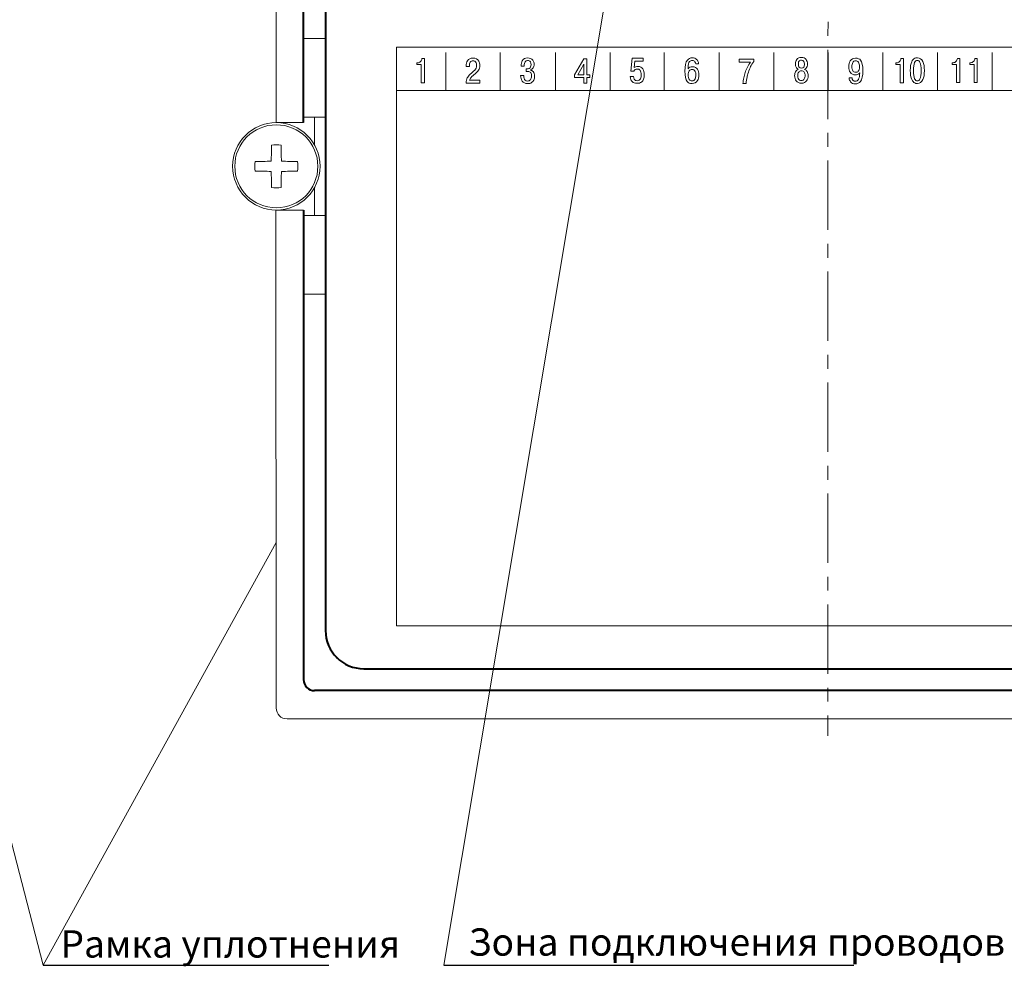
# Model space of a CAD drawing. Units: millimetres. Extents: x 2171 to 3016, y 1129 to 1426.
# Drawn here: x 2433 to 2523, y 1260 to 1347 of the extents above; entities that cross this region are included whole.
import ezdxf
from ezdxf.lldxf.tags import DXFTag

# ---------------------------------------------------------------- set-up
doc = ezdxf.new("R2010")
doc.units = ezdxf.units.MM
doc.linetypes.add('CENTER', pattern=[10.16, 6.35, -1.27, 1.27, -1.27])
for name, color, linetype, lineweight in [('help', 4, 'New Line1', 20), ('main', 5, 'Continuous', 40), ('text', 7, 'Continuous', 20), ('ОСЕВЫЕ', 1, 'CENTER', 20)]:
    doc.layers.add(name, color=color, linetype=linetype, lineweight=lineweight)
doc.styles.add('GOST', font='Gost.shx', dxfattribs={"width": 0.8, "oblique": 15, "height": 2.5})
tags = doc.linetypes.add('New Line1', pattern=[0.8, 0.5, -0.3]).pattern_tags.tags
tags[6:7] = [DXFTag(74, 4), DXFTag(75, 0), DXFTag(340, '0'), DXFTag(46, 1.0), DXFTag(50, 0.0), DXFTag(44, 0.0), DXFTag(45, 0.0)]
tags[4:5] = [DXFTag(74, 4), DXFTag(75, 0), DXFTag(340, '0'), DXFTag(46, 1.0), DXFTag(50, 0.0), DXFTag(44, 0.0), DXFTag(45, 0.0)]

msp = doc.modelspace()

# ---------------------------------------------------------------- linework, layer by layer
at = {"layer": 'help', "linetype": 'ByBlock'}
for p, q in [((2471.961, 1260.566), (2486.866, 1349.736)), ((2435.312, 1260.566), (2456.618, 1299.255)), ((2435.312, 1260.566), (2426.999, 1292.61))]:
    msp.add_line(p, q, dxfattribs=at)
at = {"layer": 'help', "linetype": 'ByBlock', "lineweight": -2, "ltscale": 2}
for p, q in [((2435.312, 1260.566), (2461.454, 1260.566)), ((2471.961, 1260.566), (2509.48, 1260.566))]:
    msp.add_line(p, q, dxfattribs=at)
at = {"layer": 'main', "linetype": 'New Line1', "lineweight": 20, "ltscale": 5}
for p, q in [((2456.626, 1383.104), (2456.626, 1337.696)), ((2459.142, 1345.409), (2459.142, 1338.209)), ((2459.142, 1345.396), (2461.116, 1345.396)), ((2459.142, 1338.196), (2459.142, 1345.396)), ((2459.142, 1338.209), (2459.142, 1337.709)), ((2459.142, 1337.696), (2459.142, 1338.196)), ((2460.142, 1338.196), (2459.142, 1338.196)), ((2460.142, 1335.632), (2460.142, 1338.196)), ((2460.142, 1338.196), (2461.116, 1338.196)), ((2459.142, 1337.696), (2456.642, 1337.696)), ((2460.142, 1329.196), (2460.142, 1331.759)), ((2456.601, 1329.696), (2456.626, 1284.104)), ((2456.642, 1329.696), (2459.142, 1329.696)), ((2459.142, 1329.696), (2459.142, 1329.209)), ((2459.142, 1329.196), (2459.142, 1329.696)), ((2459.142, 1329.209), (2459.142, 1322.009)), ((2460.142, 1329.196), (2459.142, 1329.196)), ((2459.142, 1321.996), (2459.142, 1329.196)), ((2460.142, 1329.196), (2461.116, 1329.196)), ((2459.142, 1321.996), (2461.116, 1321.996)), ((2457.626, 1283.104), (2556.626, 1283.104))]:
    msp.add_line(p, q, dxfattribs=at)
at = {"layer": 'main'}
for p, q in [((2459.142, 1337.696), (2459.142, 1380.696)), ((2461.142, 1376.196), (2461.142, 1291.196)), ((2459.142, 1329.696), (2459.142, 1286.696)), ((2462.142, 1288.746), (2462.142, 1288.696)), ((2462.142, 1288.696), (2462.193, 1288.696)), ((2464.642, 1287.696), (2549.642, 1287.696)), ((2554.142, 1285.696), (2460.142, 1285.696))]:
    msp.add_line(p, q, dxfattribs=at)
at = {"layer": 'main', "linetype": 'New Line1', "lineweight": 20, "ltscale": 5}
for radius in [4, 3.801]:
    msp.add_circle((2456.642, 1333.696), radius, dxfattribs=at)
for centre, radius, start, end in [((2521.155, 1333.734), 64.976, 178.31623, 179.62678), ((2456.642, 1325.986), 9.667, 87.4197, 92.5803), ((2392.129, 1333.734), 64.976, 0.37322, 1.68377), ((2464.355, 1333.696), 9.67, 177.4206, 182.5794), ((2456.604, 1269.17), 64.988, 90.37331, 91.68362), ((2456.681, 1269.171), 64.988, 88.31638, 89.62669), ((2448.934, 1333.696), 9.666, 357.4194, 2.5806), ((2456.604, 1398.221), 64.988, 268.31638, 269.62669), ((2521.155, 1333.657), 64.976, 180.37322, 181.68377), ((2392.129, 1333.657), 64.976, 358.31623, 359.62678), ((2456.681, 1398.22), 64.988, 270.37331, 271.68362), ((2456.642, 1341.405), 9.667, 267.4197, 272.5803), ((2457.626, 1284.104), 1, 180, 270)]:
    msp.add_arc(centre, radius, start, end, dxfattribs=at)
at = {"layer": 'main'}
for centre, radius in [((2464.642, 1291.196), 3.5), ((2460.142, 1286.696), 1)]:
    msp.add_arc(centre, radius, 180, 270, dxfattribs=at)
at = {"layer": 'text'}
msp.add_open_spline([(2467.642, 1291.614), (2467.642, 1291.614), (2467.642, 1344.614), (2467.642, 1344.614), (2467.642, 1344.614), (2467.642, 1344.614), (2546.642, 1344.614), (2546.642, 1344.614), (2546.642, 1344.614), (2546.642, 1344.614), (2546.642, 1291.614), (2546.642, 1291.614), (2546.642, 1291.614), (2546.642, 1291.614), (2467.642, 1291.614), (2467.642, 1291.614)], degree=3, knots=[0, 0, 0, 0, 0.2, 0.2, 0.2, 0.2, 0.4, 0.4, 0.4, 0.4, 0.6, 0.6, 0.6, 0.6, 1, 1, 1, 1], dxfattribs=at)
at = {"layer": 'text', "color": 250}
msp.add_open_spline([(2467.642, 1291.614), (2467.642, 1291.614), (2467.642, 1344.614), (2467.642, 1344.614), (2467.642, 1344.614), (2467.642, 1344.614), (2546.642, 1344.614), (2546.642, 1344.614), (2546.642, 1344.614), (2546.642, 1344.614), (2546.642, 1291.614), (2546.642, 1291.614), (2546.642, 1291.614), (2546.642, 1291.614), (2467.642, 1291.614), (2467.642, 1291.614)], degree=3, knots=[0, 0, 0, 0, 0.2, 0.2, 0.2, 0.2, 0.4, 0.4, 0.4, 0.4, 0.6, 0.6, 0.6, 0.6, 1, 1, 1, 1], dxfattribs=at)
msp.add_open_spline([(2467.642, 1291.614), (2467.642, 1291.614), (2467.642, 1344.614), (2467.642, 1344.614), (2467.642, 1344.614), (2467.642, 1344.614), (2546.642, 1344.614), (2546.642, 1344.614), (2546.642, 1344.614), (2546.642, 1344.614), (2546.642, 1291.614), (2546.642, 1291.614), (2546.642, 1291.614), (2546.642, 1291.614), (2467.642, 1291.614), (2467.642, 1291.614)], degree=3, knots=[0, 0, 0, 0, 0.2, 0.2, 0.2, 0.2, 0.4, 0.4, 0.4, 0.4, 0.6, 0.6, 0.6, 0.6, 1, 1, 1, 1], dxfattribs=at)
at = {"layer": 'text', "color": 7}
for points, knots in [([(2469.495, 1343.007), (2469.495, 1343.007), (2469.495, 1343.163), (2469.495, 1343.163), (2469.495, 1343.163), (2469.495, 1343.163), (2469.578, 1343.163), (2469.578, 1343.163), (2469.578, 1343.163), (2469.681, 1343.163), (2469.769, 1343.202), (2469.842, 1343.279), (2469.842, 1343.279), (2469.915, 1343.356), (2469.957, 1343.45), (2469.968, 1343.56), (2469.968, 1343.56), (2469.968, 1343.56), (2470.189, 1343.56), (2470.189, 1343.56), (2470.189, 1343.56), (2470.189, 1343.56), (2470.189, 1341.337), (2470.189, 1341.337), (2470.189, 1341.337), (2470.189, 1341.337), (2469.898, 1341.337), (2469.898, 1341.337), (2469.898, 1341.337), (2469.898, 1341.337), (2469.898, 1343.007), (2469.898, 1343.007), (2469.898, 1343.007), (2469.898, 1343.007), (2469.495, 1343.007), (2469.495, 1343.007)], [0, 0, 0, 0, 0.1, 0.1, 0.1, 0.1, 0.2, 0.2, 0.2, 0.2, 0.3, 0.3, 0.3, 0.3, 0.4, 0.4, 0.4, 0.4, 0.5, 0.5, 0.5, 0.5, 0.6, 0.6, 0.6, 0.6, 0.7, 0.7, 0.7, 0.7, 0.8, 0.8, 0.8, 0.8, 1, 1, 1, 1]), ([(2475.265, 1341.569), (2475.265, 1341.569), (2475.265, 1341.318), (2475.265, 1341.318), (2475.265, 1341.318), (2475.265, 1341.318), (2474.019, 1341.318), (2474.019, 1341.318), (2474.019, 1341.318), (2474.019, 1341.517), (2474.05, 1341.677), (2474.111, 1341.797), (2474.111, 1341.797), (2474.159, 1341.89), (2474.254, 1342.004), (2474.396, 1342.137), (2474.396, 1342.137), (2474.53, 1342.253), (2474.664, 1342.371), (2474.797, 1342.489), (2474.797, 1342.489), (2474.911, 1342.612), (2474.968, 1342.759), (2474.968, 1342.931), (2474.968, 1342.931), (2474.968, 1343.032), (2474.951, 1343.117), (2474.918, 1343.185), (2474.918, 1343.185), (2474.863, 1343.299), (2474.771, 1343.356), (2474.641, 1343.356), (2474.641, 1343.356), (2474.53, 1343.356), (2474.447, 1343.314), (2474.391, 1343.231), (2474.391, 1343.231), (2474.335, 1343.147), (2474.307, 1343.046), (2474.307, 1342.928), (2474.307, 1342.928), (2474.307, 1342.928), (2474.307, 1342.832), (2474.307, 1342.832), (2474.307, 1342.832), (2474.307, 1342.832), (2474.019, 1342.832), (2474.019, 1342.832), (2474.019, 1342.832), (2474.019, 1342.832), (2474.019, 1342.899), (2474.019, 1342.899), (2474.019, 1342.899), (2474.019, 1343.077), (2474.057, 1343.227), (2474.135, 1343.35), (2474.135, 1343.35), (2474.243, 1343.521), (2474.415, 1343.607), (2474.65, 1343.607), (2474.65, 1343.607), (2474.897, 1343.607), (2475.072, 1343.517), (2475.173, 1343.337), (2475.173, 1343.337), (2475.235, 1343.227), (2475.265, 1343.093), (2475.265, 1342.934), (2475.265, 1342.934), (2475.265, 1342.748), (2475.227, 1342.598), (2475.15, 1342.486), (2475.15, 1342.486), (2475.086, 1342.391), (2474.933, 1342.247), (2474.69, 1342.054), (2474.69, 1342.054), (2474.587, 1341.972), (2474.511, 1341.901), (2474.462, 1341.842), (2474.462, 1341.842), (2474.394, 1341.757), (2474.35, 1341.666), (2474.33, 1341.569), (2474.33, 1341.569), (2474.33, 1341.569), (2475.265, 1341.569), (2475.265, 1341.569)], [0, 0, 0, 0, 0.043478, 0.043478, 0.043478, 0.043478, 0.086957, 0.086957, 0.086957, 0.086957, 0.130435, 0.130435, 0.130435, 0.130435, 0.173913, 0.173913, 0.173913, 0.173913, 0.217391, 0.217391, 0.217391, 0.217391, 0.26087, 0.26087, 0.26087, 0.26087, 0.304348, 0.304348, 0.304348, 0.304348, 0.347826, 0.347826, 0.347826, 0.347826, 0.391304, 0.391304, 0.391304, 0.391304, 0.434783, 0.434783, 0.434783, 0.434783, 0.478261, 0.478261, 0.478261, 0.478261, 0.521739, 0.521739, 0.521739, 0.521739, 0.565217, 0.565217, 0.565217, 0.565217, 0.608696, 0.608696, 0.608696, 0.608696, 0.652174, 0.652174, 0.652174, 0.652174, 0.695652, 0.695652, 0.695652, 0.695652, 0.73913, 0.73913, 0.73913, 0.73913, 0.782609, 0.782609, 0.782609, 0.782609, 0.826087, 0.826087, 0.826087, 0.826087, 0.869565, 0.869565, 0.869565, 0.869565, 0.913043, 0.913043, 0.913043, 0.913043, 1, 1, 1, 1]), ([(2479.002, 1342.01), (2479.002, 1342.01), (2479.287, 1342.01), (2479.287, 1342.01), (2479.287, 1342.01), (2479.287, 1341.809), (2479.331, 1341.668), (2479.419, 1341.585), (2479.419, 1341.585), (2479.476, 1341.532), (2479.547, 1341.506), (2479.631, 1341.506), (2479.631, 1341.506), (2479.752, 1341.506), (2479.844, 1341.546), (2479.907, 1341.628), (2479.907, 1341.628), (2479.97, 1341.709), (2480.001, 1341.825), (2480.001, 1341.976), (2480.001, 1341.976), (2480.001, 1342.156), (2479.955, 1342.273), (2479.862, 1342.328), (2479.862, 1342.328), (2479.809, 1342.36), (2479.716, 1342.376), (2479.581, 1342.376), (2479.581, 1342.376), (2479.581, 1342.376), (2479.498, 1342.376), (2479.498, 1342.376), (2479.498, 1342.376), (2479.498, 1342.376), (2479.498, 1342.617), (2479.498, 1342.617), (2479.498, 1342.617), (2479.498, 1342.617), (2479.568, 1342.617), (2479.568, 1342.617), (2479.568, 1342.617), (2479.66, 1342.617), (2479.735, 1342.633), (2479.793, 1342.665), (2479.793, 1342.665), (2479.901, 1342.726), (2479.955, 1342.838), (2479.955, 1343.001), (2479.955, 1343.001), (2479.955, 1343.105), (2479.934, 1343.189), (2479.892, 1343.255), (2479.892, 1343.255), (2479.837, 1343.342), (2479.752, 1343.385), (2479.637, 1343.385), (2479.637, 1343.385), (2479.536, 1343.385), (2479.46, 1343.349), (2479.409, 1343.277), (2479.409, 1343.277), (2479.352, 1343.195), (2479.323, 1343.062), (2479.323, 1342.88), (2479.323, 1342.88), (2479.323, 1342.88), (2479.045, 1342.88), (2479.045, 1342.88), (2479.045, 1342.88), (2479.045, 1343.082), (2479.082, 1343.243), (2479.155, 1343.366), (2479.155, 1343.366), (2479.256, 1343.538), (2479.419, 1343.623), (2479.644, 1343.623), (2479.644, 1343.623), (2479.847, 1343.623), (2480, 1343.559), (2480.103, 1343.43), (2480.103, 1343.43), (2480.189, 1343.322), (2480.232, 1343.183), (2480.232, 1343.014), (2480.232, 1343.014), (2480.232, 1342.899), (2480.205, 1342.8), (2480.15, 1342.715), (2480.15, 1342.715), (2480.088, 1342.62), (2480.002, 1342.558), (2479.892, 1342.528), (2479.892, 1342.528), (2479.892, 1342.528), (2479.892, 1342.503), (2479.892, 1342.503), (2479.892, 1342.503), (2479.995, 1342.484), (2480.08, 1342.438), (2480.146, 1342.366), (2480.146, 1342.366), (2480.237, 1342.269), (2480.282, 1342.131), (2480.282, 1341.953), (2480.282, 1341.953), (2480.282, 1341.67), (2480.188, 1341.472), (2480.001, 1341.36), (2480.001, 1341.36), (2479.9, 1341.298), (2479.782, 1341.268), (2479.647, 1341.268), (2479.647, 1341.268), (2479.416, 1341.268), (2479.245, 1341.347), (2479.135, 1341.506), (2479.135, 1341.506), (2479.047, 1341.635), (2479.002, 1341.803), (2479.002, 1342.01)], [0, 0, 0, 0, 0.032258, 0.032258, 0.032258, 0.032258, 0.064516, 0.064516, 0.064516, 0.064516, 0.096774, 0.096774, 0.096774, 0.096774, 0.129032, 0.129032, 0.129032, 0.129032, 0.16129, 0.16129, 0.16129, 0.16129, 0.193548, 0.193548, 0.193548, 0.193548, 0.225806, 0.225806, 0.225806, 0.225806, 0.258065, 0.258065, 0.258065, 0.258065, 0.290323, 0.290323, 0.290323, 0.290323, 0.322581, 0.322581, 0.322581, 0.322581, 0.354839, 0.354839, 0.354839, 0.354839, 0.387097, 0.387097, 0.387097, 0.387097, 0.419355, 0.419355, 0.419355, 0.419355, 0.451613, 0.451613, 0.451613, 0.451613, 0.483871, 0.483871, 0.483871, 0.483871, 0.516129, 0.516129, 0.516129, 0.516129, 0.548387, 0.548387, 0.548387, 0.548387, 0.580645, 0.580645, 0.580645, 0.580645, 0.612903, 0.612903, 0.612903, 0.612903, 0.645161, 0.645161, 0.645161, 0.645161, 0.677419, 0.677419, 0.677419, 0.677419, 0.709677, 0.709677, 0.709677, 0.709677, 0.741935, 0.741935, 0.741935, 0.741935, 0.774194, 0.774194, 0.774194, 0.774194, 0.806452, 0.806452, 0.806452, 0.806452, 0.83871, 0.83871, 0.83871, 0.83871, 0.870968, 0.870968, 0.870968, 0.870968, 0.903226, 0.903226, 0.903226, 0.903226, 0.935484, 0.935484, 0.935484, 0.935484, 1, 1, 1, 1]), ([(2484.774, 1341.824), (2484.774, 1341.824), (2483.945, 1341.824), (2483.945, 1341.824), (2483.945, 1341.824), (2483.945, 1341.824), (2483.945, 1342.075), (2483.945, 1342.075), (2483.945, 1342.075), (2483.945, 1342.075), (2484.774, 1343.536), (2484.774, 1343.536), (2484.774, 1343.536), (2484.774, 1343.536), (2485.066, 1343.536), (2485.066, 1343.536), (2485.066, 1343.536), (2485.066, 1343.536), (2485.066, 1342.078), (2485.066, 1342.078), (2485.066, 1342.078), (2485.066, 1342.078), (2485.343, 1342.078), (2485.343, 1342.078), (2485.343, 1342.078), (2485.343, 1342.078), (2485.343, 1341.824), (2485.343, 1341.824), (2485.343, 1341.824), (2485.343, 1341.824), (2485.066, 1341.824), (2485.066, 1341.824), (2485.066, 1341.824), (2485.066, 1341.824), (2485.066, 1341.313), (2485.066, 1341.313), (2485.066, 1341.313), (2485.066, 1341.313), (2484.774, 1341.313), (2484.774, 1341.313), (2484.774, 1341.313), (2484.774, 1341.313), (2484.774, 1341.824), (2484.774, 1341.824)], [0, 0, 0, 0, 0.083333, 0.083333, 0.083333, 0.083333, 0.166667, 0.166667, 0.166667, 0.166667, 0.25, 0.25, 0.25, 0.25, 0.333333, 0.333333, 0.333333, 0.333333, 0.416667, 0.416667, 0.416667, 0.416667, 0.5, 0.5, 0.5, 0.5, 0.583333, 0.583333, 0.583333, 0.583333, 0.666667, 0.666667, 0.666667, 0.666667, 0.75, 0.75, 0.75, 0.75, 0.833333, 0.833333, 0.833333, 0.833333, 1, 1, 1, 1]), ([(2489.037, 1341.93), (2489.037, 1341.93), (2489.328, 1341.93), (2489.328, 1341.93), (2489.328, 1341.93), (2489.328, 1341.83), (2489.35, 1341.746), (2489.394, 1341.676), (2489.394, 1341.676), (2489.454, 1341.581), (2489.542, 1341.533), (2489.659, 1341.533), (2489.659, 1341.533), (2489.802, 1341.533), (2489.906, 1341.594), (2489.97, 1341.717), (2489.97, 1341.717), (2490.016, 1341.808), (2490.039, 1341.93), (2490.039, 1342.082), (2490.039, 1342.082), (2490.039, 1342.262), (2490.003, 1342.398), (2489.93, 1342.489), (2489.93, 1342.489), (2489.866, 1342.567), (2489.783, 1342.606), (2489.682, 1342.606), (2489.682, 1342.606), (2489.521, 1342.606), (2489.415, 1342.542), (2489.365, 1342.412), (2489.365, 1342.412), (2489.365, 1342.412), (2489.087, 1342.412), (2489.087, 1342.412), (2489.087, 1342.412), (2489.087, 1342.412), (2489.209, 1343.584), (2489.209, 1343.584), (2489.209, 1343.584), (2489.209, 1343.584), (2490.218, 1343.584), (2490.218, 1343.584), (2490.218, 1343.584), (2490.218, 1343.584), (2490.218, 1343.333), (2490.218, 1343.333), (2490.218, 1343.333), (2490.218, 1343.333), (2489.441, 1343.333), (2489.441, 1343.333), (2489.441, 1343.333), (2489.441, 1343.333), (2489.378, 1342.736), (2489.378, 1342.736), (2489.378, 1342.736), (2489.429, 1342.772), (2489.484, 1342.799), (2489.542, 1342.817), (2489.542, 1342.817), (2489.6, 1342.835), (2489.665, 1342.844), (2489.738, 1342.844), (2489.738, 1342.844), (2489.93, 1342.844), (2490.078, 1342.766), (2490.181, 1342.609), (2490.181, 1342.609), (2490.274, 1342.47), (2490.32, 1342.295), (2490.32, 1342.085), (2490.32, 1342.085), (2490.32, 1341.766), (2490.233, 1341.541), (2490.059, 1341.412), (2490.059, 1341.412), (2489.953, 1341.334), (2489.82, 1341.295), (2489.659, 1341.295), (2489.659, 1341.295), (2489.458, 1341.295), (2489.306, 1341.347), (2489.203, 1341.45), (2489.203, 1341.45), (2489.092, 1341.56), (2489.037, 1341.72), (2489.037, 1341.93)], [0, 0, 0, 0, 0.043478, 0.043478, 0.043478, 0.043478, 0.086957, 0.086957, 0.086957, 0.086957, 0.130435, 0.130435, 0.130435, 0.130435, 0.173913, 0.173913, 0.173913, 0.173913, 0.217391, 0.217391, 0.217391, 0.217391, 0.26087, 0.26087, 0.26087, 0.26087, 0.304348, 0.304348, 0.304348, 0.304348, 0.347826, 0.347826, 0.347826, 0.347826, 0.391304, 0.391304, 0.391304, 0.391304, 0.434783, 0.434783, 0.434783, 0.434783, 0.478261, 0.478261, 0.478261, 0.478261, 0.521739, 0.521739, 0.521739, 0.521739, 0.565217, 0.565217, 0.565217, 0.565217, 0.608696, 0.608696, 0.608696, 0.608696, 0.652174, 0.652174, 0.652174, 0.652174, 0.695652, 0.695652, 0.695652, 0.695652, 0.73913, 0.73913, 0.73913, 0.73913, 0.782609, 0.782609, 0.782609, 0.782609, 0.826087, 0.826087, 0.826087, 0.826087, 0.869565, 0.869565, 0.869565, 0.869565, 0.913043, 0.913043, 0.913043, 0.913043, 1, 1, 1, 1]), ([(2495.292, 1343.078), (2495.292, 1343.078), (2495.024, 1343.078), (2495.024, 1343.078), (2495.024, 1343.078), (2495.017, 1343.154), (2494.994, 1343.22), (2494.955, 1343.275), (2494.955, 1343.275), (2494.897, 1343.355), (2494.818, 1343.395), (2494.717, 1343.395), (2494.717, 1343.395), (2494.613, 1343.395), (2494.529, 1343.358), (2494.465, 1343.284), (2494.465, 1343.284), (2494.373, 1343.176), (2494.326, 1342.999), (2494.326, 1342.754), (2494.326, 1342.754), (2494.326, 1342.754), (2494.326, 1342.633), (2494.326, 1342.633), (2494.326, 1342.633), (2494.412, 1342.75), (2494.546, 1342.808), (2494.73, 1342.808), (2494.73, 1342.808), (2494.925, 1342.808), (2495.075, 1342.733), (2495.181, 1342.582), (2495.181, 1342.582), (2495.275, 1342.447), (2495.322, 1342.273), (2495.322, 1342.062), (2495.322, 1342.062), (2495.322, 1341.854), (2495.279, 1341.682), (2495.193, 1341.544), (2495.193, 1341.544), (2495.082, 1341.366), (2494.915, 1341.278), (2494.69, 1341.278), (2494.69, 1341.278), (2494.496, 1341.278), (2494.351, 1341.335), (2494.254, 1341.449), (2494.254, 1341.449), (2494.104, 1341.625), (2494.029, 1341.946), (2494.029, 1342.414), (2494.029, 1342.414), (2494.029, 1342.893), (2494.106, 1343.229), (2494.26, 1343.424), (2494.26, 1343.424), (2494.371, 1343.564), (2494.524, 1343.633), (2494.72, 1343.633), (2494.72, 1343.633), (2494.879, 1343.633), (2495.008, 1343.585), (2495.108, 1343.489), (2495.108, 1343.489), (2495.209, 1343.393), (2495.27, 1343.256), (2495.292, 1343.078)], [0, 0, 0, 0, 0.055556, 0.055556, 0.055556, 0.055556, 0.111111, 0.111111, 0.111111, 0.111111, 0.166667, 0.166667, 0.166667, 0.166667, 0.222222, 0.222222, 0.222222, 0.222222, 0.277778, 0.277778, 0.277778, 0.277778, 0.333333, 0.333333, 0.333333, 0.333333, 0.388889, 0.388889, 0.388889, 0.388889, 0.444444, 0.444444, 0.444444, 0.444444, 0.5, 0.5, 0.5, 0.5, 0.555556, 0.555556, 0.555556, 0.555556, 0.611111, 0.611111, 0.611111, 0.611111, 0.666667, 0.666667, 0.666667, 0.666667, 0.722222, 0.722222, 0.722222, 0.722222, 0.777778, 0.777778, 0.777778, 0.777778, 0.833333, 0.833333, 0.833333, 0.833333, 0.888889, 0.888889, 0.888889, 0.888889, 1, 1, 1, 1]), ([(2504.697, 1341.306), (2504.487, 1341.306), (2504.329, 1341.374), (2504.221, 1341.512), (2504.221, 1341.512), (2504.124, 1341.635), (2504.075, 1341.798), (2504.075, 1342.001), (2504.075, 1342.001), (2504.075, 1342.136), (2504.104, 1342.256), (2504.161, 1342.361), (2504.161, 1342.361), (2504.219, 1342.466), (2504.302, 1342.538), (2504.412, 1342.576), (2504.412, 1342.576), (2504.326, 1342.614), (2504.26, 1342.676), (2504.212, 1342.763), (2504.212, 1342.763), (2504.165, 1342.85), (2504.141, 1342.95), (2504.141, 1343.065), (2504.141, 1343.065), (2504.141, 1343.236), (2504.184, 1343.375), (2504.27, 1343.48), (2504.27, 1343.48), (2504.367, 1343.601), (2504.509, 1343.661), (2504.697, 1343.661), (2504.697, 1343.661), (2504.88, 1343.661), (2505.021, 1343.6), (2505.12, 1343.477), (2505.12, 1343.477), (2505.206, 1343.369), (2505.249, 1343.232), (2505.249, 1343.065), (2505.249, 1343.065), (2505.249, 1342.988), (2505.237, 1342.915), (2505.213, 1342.845), (2505.213, 1342.845), (2505.169, 1342.718), (2505.091, 1342.628), (2504.981, 1342.576), (2504.981, 1342.576), (2505.083, 1342.54), (2505.163, 1342.473), (2505.223, 1342.376), (2505.223, 1342.376), (2505.282, 1342.278), (2505.312, 1342.153), (2505.312, 1342.001), (2505.312, 1342.001), (2505.312, 1341.796), (2505.264, 1341.633), (2505.17, 1341.512), (2505.17, 1341.512), (2505.062, 1341.374), (2504.904, 1341.306), (2504.697, 1341.306)], [0, 0, 0, 0, 0.058824, 0.058824, 0.058824, 0.058824, 0.117647, 0.117647, 0.117647, 0.117647, 0.176471, 0.176471, 0.176471, 0.176471, 0.235294, 0.235294, 0.235294, 0.235294, 0.294118, 0.294118, 0.294118, 0.294118, 0.352941, 0.352941, 0.352941, 0.352941, 0.411765, 0.411765, 0.411765, 0.411765, 0.470588, 0.470588, 0.470588, 0.470588, 0.529412, 0.529412, 0.529412, 0.529412, 0.588235, 0.588235, 0.588235, 0.588235, 0.647059, 0.647059, 0.647059, 0.647059, 0.705882, 0.705882, 0.705882, 0.705882, 0.764706, 0.764706, 0.764706, 0.764706, 0.823529, 0.823529, 0.823529, 0.823529, 0.882353, 0.882353, 0.882353, 0.882353, 1, 1, 1, 1]), ([(2509.062, 1341.791), (2509.062, 1341.791), (2509.33, 1341.791), (2509.33, 1341.791), (2509.33, 1341.791), (2509.33, 1341.704), (2509.358, 1341.63), (2509.414, 1341.57), (2509.414, 1341.57), (2509.47, 1341.51), (2509.541, 1341.48), (2509.627, 1341.48), (2509.627, 1341.48), (2509.746, 1341.48), (2509.84, 1341.534), (2509.908, 1341.642), (2509.908, 1341.642), (2509.992, 1341.773), (2510.034, 1341.976), (2510.034, 1342.251), (2510.034, 1342.251), (2509.977, 1342.177), (2509.906, 1342.125), (2509.822, 1342.096), (2509.822, 1342.096), (2509.765, 1342.074), (2509.698, 1342.064), (2509.621, 1342.064), (2509.621, 1342.064), (2509.431, 1342.064), (2509.282, 1342.14), (2509.174, 1342.293), (2509.174, 1342.293), (2509.077, 1342.43), (2509.029, 1342.602), (2509.029, 1342.807), (2509.029, 1342.807), (2509.029, 1343.029), (2509.074, 1343.209), (2509.164, 1343.347), (2509.164, 1343.347), (2509.275, 1343.514), (2509.439, 1343.597), (2509.657, 1343.597), (2509.657, 1343.597), (2509.862, 1343.597), (2510.014, 1343.535), (2510.113, 1343.41), (2510.113, 1343.41), (2510.252, 1343.234), (2510.322, 1342.913), (2510.322, 1342.445), (2510.322, 1342.445), (2510.322, 1341.979), (2510.244, 1341.649), (2510.09, 1341.454), (2510.09, 1341.454), (2509.978, 1341.312), (2509.823, 1341.242), (2509.627, 1341.242), (2509.627, 1341.242), (2509.442, 1341.242), (2509.299, 1341.306), (2509.197, 1341.435), (2509.197, 1341.435), (2509.12, 1341.533), (2509.075, 1341.651), (2509.062, 1341.791)], [0, 0, 0, 0, 0.055556, 0.055556, 0.055556, 0.055556, 0.111111, 0.111111, 0.111111, 0.111111, 0.166667, 0.166667, 0.166667, 0.166667, 0.222222, 0.222222, 0.222222, 0.222222, 0.277778, 0.277778, 0.277778, 0.277778, 0.333333, 0.333333, 0.333333, 0.333333, 0.388889, 0.388889, 0.388889, 0.388889, 0.444444, 0.444444, 0.444444, 0.444444, 0.5, 0.5, 0.5, 0.5, 0.555556, 0.555556, 0.555556, 0.555556, 0.611111, 0.611111, 0.611111, 0.611111, 0.666667, 0.666667, 0.666667, 0.666667, 0.722222, 0.722222, 0.722222, 0.722222, 0.777778, 0.777778, 0.777778, 0.777778, 0.833333, 0.833333, 0.833333, 0.833333, 0.888889, 0.888889, 0.888889, 0.888889, 1, 1, 1, 1]), ([(2513.335, 1343.016), (2513.335, 1343.016), (2513.335, 1343.172), (2513.335, 1343.172), (2513.335, 1343.172), (2513.335, 1343.172), (2513.417, 1343.172), (2513.417, 1343.172), (2513.417, 1343.172), (2513.521, 1343.172), (2513.609, 1343.211), (2513.682, 1343.288), (2513.682, 1343.288), (2513.755, 1343.365), (2513.796, 1343.459), (2513.807, 1343.569), (2513.807, 1343.569), (2513.807, 1343.569), (2514.029, 1343.569), (2514.029, 1343.569), (2514.029, 1343.569), (2514.029, 1343.569), (2514.029, 1341.346), (2514.029, 1341.346), (2514.029, 1341.346), (2514.029, 1341.346), (2513.738, 1341.346), (2513.738, 1341.346), (2513.738, 1341.346), (2513.738, 1341.346), (2513.738, 1343.016), (2513.738, 1343.016), (2513.738, 1343.016), (2513.738, 1343.016), (2513.335, 1343.016), (2513.335, 1343.016)], [0, 0, 0, 0, 0.1, 0.1, 0.1, 0.1, 0.2, 0.2, 0.2, 0.2, 0.3, 0.3, 0.3, 0.3, 0.4, 0.4, 0.4, 0.4, 0.5, 0.5, 0.5, 0.5, 0.6, 0.6, 0.6, 0.6, 0.7, 0.7, 0.7, 0.7, 0.8, 0.8, 0.8, 0.8, 1, 1, 1, 1]), ([(2515.305, 1341.28), (2515.213, 1341.28), (2515.134, 1341.295), (2515.07, 1341.327), (2515.07, 1341.327), (2514.956, 1341.384), (2514.864, 1341.489), (2514.796, 1341.642), (2514.796, 1341.642), (2514.706, 1341.845), (2514.66, 1342.117), (2514.66, 1342.458), (2514.66, 1342.458), (2514.66, 1342.807), (2514.703, 1343.078), (2514.789, 1343.27), (2514.789, 1343.27), (2514.858, 1343.423), (2514.949, 1343.527), (2515.064, 1343.585), (2515.064, 1343.585), (2515.132, 1343.619), (2515.213, 1343.635), (2515.305, 1343.635), (2515.305, 1343.635), (2515.537, 1343.635), (2515.706, 1343.518), (2515.814, 1343.283), (2515.814, 1343.283), (2515.905, 1343.086), (2515.95, 1342.811), (2515.95, 1342.458), (2515.95, 1342.458), (2515.95, 1342.104), (2515.905, 1341.829), (2515.814, 1341.632), (2515.814, 1341.632), (2515.706, 1341.397), (2515.537, 1341.28), (2515.305, 1341.28)], [0, 0, 0, 0, 0.090909, 0.090909, 0.090909, 0.090909, 0.181818, 0.181818, 0.181818, 0.181818, 0.272727, 0.272727, 0.272727, 0.272727, 0.363636, 0.363636, 0.363636, 0.363636, 0.454545, 0.454545, 0.454545, 0.454545, 0.545455, 0.545455, 0.545455, 0.545455, 0.636364, 0.636364, 0.636364, 0.636364, 0.727273, 0.727273, 0.727273, 0.727273, 0.818182, 0.818182, 0.818182, 0.818182, 1, 1, 1, 1]), ([(2518.495, 1343.028), (2518.495, 1343.028), (2518.495, 1343.184), (2518.495, 1343.184), (2518.495, 1343.184), (2518.495, 1343.184), (2518.578, 1343.184), (2518.578, 1343.184), (2518.578, 1343.184), (2518.681, 1343.184), (2518.769, 1343.223), (2518.842, 1343.3), (2518.842, 1343.3), (2518.915, 1343.377), (2518.957, 1343.471), (2518.968, 1343.581), (2518.968, 1343.581), (2518.968, 1343.581), (2519.189, 1343.581), (2519.189, 1343.581), (2519.189, 1343.581), (2519.189, 1343.581), (2519.189, 1341.358), (2519.189, 1341.358), (2519.189, 1341.358), (2519.189, 1341.358), (2518.898, 1341.358), (2518.898, 1341.358), (2518.898, 1341.358), (2518.898, 1341.358), (2518.898, 1343.028), (2518.898, 1343.028), (2518.898, 1343.028), (2518.898, 1343.028), (2518.495, 1343.028), (2518.495, 1343.028)], [0, 0, 0, 0, 0.1, 0.1, 0.1, 0.1, 0.2, 0.2, 0.2, 0.2, 0.3, 0.3, 0.3, 0.3, 0.4, 0.4, 0.4, 0.4, 0.5, 0.5, 0.5, 0.5, 0.6, 0.6, 0.6, 0.6, 0.7, 0.7, 0.7, 0.7, 0.8, 0.8, 0.8, 0.8, 1, 1, 1, 1]), ([(2520.095, 1343.028), (2520.095, 1343.028), (2520.095, 1343.184), (2520.095, 1343.184), (2520.095, 1343.184), (2520.095, 1343.184), (2520.178, 1343.184), (2520.178, 1343.184), (2520.178, 1343.184), (2520.281, 1343.184), (2520.37, 1343.223), (2520.442, 1343.3), (2520.442, 1343.3), (2520.515, 1343.377), (2520.557, 1343.471), (2520.568, 1343.581), (2520.568, 1343.581), (2520.568, 1343.581), (2520.789, 1343.581), (2520.789, 1343.581), (2520.789, 1343.581), (2520.789, 1343.581), (2520.789, 1341.358), (2520.789, 1341.358), (2520.789, 1341.358), (2520.789, 1341.358), (2520.499, 1341.358), (2520.499, 1341.358), (2520.499, 1341.358), (2520.499, 1341.358), (2520.499, 1343.028), (2520.499, 1343.028), (2520.499, 1343.028), (2520.499, 1343.028), (2520.095, 1343.028), (2520.095, 1343.028)], [0, 0, 0, 0, 0.1, 0.1, 0.1, 0.1, 0.2, 0.2, 0.2, 0.2, 0.3, 0.3, 0.3, 0.3, 0.4, 0.4, 0.4, 0.4, 0.5, 0.5, 0.5, 0.5, 0.6, 0.6, 0.6, 0.6, 0.7, 0.7, 0.7, 0.7, 0.8, 0.8, 0.8, 0.8, 1, 1, 1, 1]), ([(2484.226, 1342.078), (2484.226, 1342.078), (2484.774, 1342.078), (2484.774, 1342.078), (2484.774, 1342.078), (2484.774, 1342.078), (2484.774, 1343.049), (2484.774, 1343.049), (2484.774, 1343.049), (2484.774, 1343.049), (2484.226, 1342.078), (2484.226, 1342.078)], [0, 0, 0, 0, 0.25, 0.25, 0.25, 0.25, 0.5, 0.5, 0.5, 0.5, 1, 1, 1, 1]), ([(2498.988, 1343.243), (2498.988, 1343.243), (2498.988, 1343.494), (2498.988, 1343.494), (2498.988, 1343.494), (2498.988, 1343.494), (2500.33, 1343.494), (2500.33, 1343.494), (2500.33, 1343.494), (2500.33, 1343.494), (2500.33, 1343.3), (2500.33, 1343.3), (2500.33, 1343.3), (2500.213, 1343.131), (2500.118, 1342.972), (2500.046, 1342.824), (2500.046, 1342.824), (2499.973, 1342.676), (2499.906, 1342.504), (2499.844, 1342.308), (2499.844, 1342.308), (2499.782, 1342.112), (2499.741, 1341.972), (2499.722, 1341.887), (2499.722, 1341.887), (2499.673, 1341.68), (2499.649, 1341.474), (2499.649, 1341.271), (2499.649, 1341.271), (2499.649, 1341.271), (2499.338, 1341.271), (2499.338, 1341.271), (2499.338, 1341.271), (2499.358, 1341.453), (2499.385, 1341.626), (2499.419, 1341.789), (2499.419, 1341.789), (2499.453, 1341.952), (2499.497, 1342.115), (2499.551, 1342.278), (2499.551, 1342.278), (2499.605, 1342.441), (2499.673, 1342.603), (2499.755, 1342.764), (2499.755, 1342.764), (2499.847, 1342.948), (2499.945, 1343.107), (2500.049, 1343.243), (2500.049, 1343.243), (2500.049, 1343.243), (2498.988, 1343.243), (2498.988, 1343.243)], [0, 0, 0, 0, 0.071429, 0.071429, 0.071429, 0.071429, 0.142857, 0.142857, 0.142857, 0.142857, 0.214286, 0.214286, 0.214286, 0.214286, 0.285714, 0.285714, 0.285714, 0.285714, 0.357143, 0.357143, 0.357143, 0.357143, 0.428571, 0.428571, 0.428571, 0.428571, 0.5, 0.5, 0.5, 0.5, 0.571429, 0.571429, 0.571429, 0.571429, 0.642857, 0.642857, 0.642857, 0.642857, 0.714286, 0.714286, 0.714286, 0.714286, 0.785714, 0.785714, 0.785714, 0.785714, 0.857143, 0.857143, 0.857143, 0.857143, 1, 1, 1, 1]), ([(2504.697, 1342.68), (2504.787, 1342.68), (2504.856, 1342.715), (2504.903, 1342.784), (2504.903, 1342.784), (2504.951, 1342.852), (2504.975, 1342.943), (2504.975, 1343.055), (2504.975, 1343.055), (2504.975, 1343.157), (2504.954, 1343.24), (2504.912, 1343.306), (2504.912, 1343.306), (2504.863, 1343.384), (2504.792, 1343.423), (2504.697, 1343.423), (2504.697, 1343.423), (2504.631, 1343.423), (2504.576, 1343.406), (2504.531, 1343.373), (2504.531, 1343.373), (2504.454, 1343.313), (2504.416, 1343.207), (2504.416, 1343.055), (2504.416, 1343.055), (2504.416, 1342.922), (2504.444, 1342.823), (2504.502, 1342.76), (2504.502, 1342.76), (2504.548, 1342.707), (2504.613, 1342.68), (2504.697, 1342.68)], [0, 0, 0, 0, 0.111111, 0.111111, 0.111111, 0.111111, 0.222222, 0.222222, 0.222222, 0.222222, 0.333333, 0.333333, 0.333333, 0.333333, 0.444444, 0.444444, 0.444444, 0.444444, 0.555556, 0.555556, 0.555556, 0.555556, 0.666667, 0.666667, 0.666667, 0.666667, 0.777778, 0.777778, 0.777778, 0.777778, 1, 1, 1, 1]), ([(2510.011, 1342.816), (2510.011, 1342.996), (2509.978, 1343.132), (2509.913, 1343.223), (2509.913, 1343.223), (2509.848, 1343.314), (2509.761, 1343.359), (2509.65, 1343.359), (2509.65, 1343.359), (2509.54, 1343.359), (2509.456, 1343.306), (2509.399, 1343.2), (2509.399, 1343.2), (2509.342, 1343.095), (2509.313, 1342.962), (2509.313, 1342.804), (2509.313, 1342.804), (2509.313, 1342.655), (2509.339, 1342.539), (2509.389, 1342.454), (2509.389, 1342.454), (2509.449, 1342.353), (2509.537, 1342.302), (2509.654, 1342.302), (2509.654, 1342.302), (2509.755, 1342.302), (2509.836, 1342.335), (2509.895, 1342.4), (2509.895, 1342.4), (2509.972, 1342.487), (2510.011, 1342.626), (2510.011, 1342.816)], [0, 0, 0, 0, 0.111111, 0.111111, 0.111111, 0.111111, 0.222222, 0.222222, 0.222222, 0.222222, 0.333333, 0.333333, 0.333333, 0.333333, 0.444444, 0.444444, 0.444444, 0.444444, 0.555556, 0.555556, 0.555556, 0.555556, 0.666667, 0.666667, 0.666667, 0.666667, 0.777778, 0.777778, 0.777778, 0.777778, 1, 1, 1, 1]), ([(2515.305, 1341.518), (2515.407, 1341.518), (2515.487, 1341.579), (2515.546, 1341.702), (2515.546, 1341.702), (2515.621, 1341.856), (2515.659, 1342.108), (2515.659, 1342.458), (2515.659, 1342.458), (2515.659, 1342.802), (2515.621, 1343.053), (2515.546, 1343.21), (2515.546, 1343.21), (2515.487, 1343.335), (2515.407, 1343.397), (2515.305, 1343.397), (2515.305, 1343.397), (2515.197, 1343.397), (2515.113, 1343.331), (2515.054, 1343.197), (2515.054, 1343.197), (2514.985, 1343.043), (2514.951, 1342.796), (2514.951, 1342.458), (2514.951, 1342.458), (2514.951, 1342.121), (2514.985, 1341.875), (2515.054, 1341.721), (2515.054, 1341.721), (2515.113, 1341.585), (2515.197, 1341.518), (2515.305, 1341.518)], [0, 0, 0, 0, 0.111111, 0.111111, 0.111111, 0.111111, 0.222222, 0.222222, 0.222222, 0.222222, 0.333333, 0.333333, 0.333333, 0.333333, 0.444444, 0.444444, 0.444444, 0.444444, 0.555556, 0.555556, 0.555556, 0.555556, 0.666667, 0.666667, 0.666667, 0.666667, 0.777778, 0.777778, 0.777778, 0.777778, 1, 1, 1, 1]), ([(2494.326, 1342.055), (2494.326, 1341.888), (2494.361, 1341.757), (2494.428, 1341.66), (2494.428, 1341.66), (2494.496, 1341.564), (2494.584, 1341.516), (2494.693, 1341.516), (2494.693, 1341.516), (2494.809, 1341.516), (2494.898, 1341.576), (2494.961, 1341.697), (2494.961, 1341.697), (2495.012, 1341.798), (2495.037, 1341.921), (2495.037, 1342.065), (2495.037, 1342.065), (2495.037, 1342.192), (2495.014, 1342.301), (2494.967, 1342.392), (2494.967, 1342.392), (2494.905, 1342.51), (2494.812, 1342.57), (2494.69, 1342.57), (2494.69, 1342.57), (2494.588, 1342.57), (2494.503, 1342.528), (2494.437, 1342.446), (2494.437, 1342.446), (2494.363, 1342.355), (2494.326, 1342.225), (2494.326, 1342.055)], [0, 0, 0, 0, 0.111111, 0.111111, 0.111111, 0.111111, 0.222222, 0.222222, 0.222222, 0.222222, 0.333333, 0.333333, 0.333333, 0.333333, 0.444444, 0.444444, 0.444444, 0.444444, 0.555556, 0.555556, 0.555556, 0.555556, 0.666667, 0.666667, 0.666667, 0.666667, 0.777778, 0.777778, 0.777778, 0.777778, 1, 1, 1, 1]), ([(2504.697, 1341.544), (2504.811, 1341.544), (2504.899, 1341.598), (2504.958, 1341.706), (2504.958, 1341.706), (2505.007, 1341.795), (2505.031, 1341.898), (2505.031, 1342.017), (2505.031, 1342.017), (2505.031, 1342.133), (2505.007, 1342.231), (2504.958, 1342.309), (2504.958, 1342.309), (2504.899, 1342.404), (2504.811, 1342.452), (2504.697, 1342.452), (2504.697, 1342.452), (2504.587, 1342.452), (2504.503, 1342.411), (2504.446, 1342.33), (2504.446, 1342.33), (2504.388, 1342.248), (2504.36, 1342.144), (2504.36, 1342.017), (2504.36, 1342.017), (2504.36, 1341.909), (2504.377, 1341.816), (2504.412, 1341.737), (2504.412, 1341.737), (2504.47, 1341.608), (2504.565, 1341.544), (2504.697, 1341.544)], [0, 0, 0, 0, 0.111111, 0.111111, 0.111111, 0.111111, 0.222222, 0.222222, 0.222222, 0.222222, 0.333333, 0.333333, 0.333333, 0.333333, 0.444444, 0.444444, 0.444444, 0.444444, 0.555556, 0.555556, 0.555556, 0.555556, 0.666667, 0.666667, 0.666667, 0.666667, 0.777778, 0.777778, 0.777778, 0.777778, 1, 1, 1, 1])]:
    msp.add_open_spline(points, degree=3, knots=knots, dxfattribs=at)
for points in [[(2472.142, 1340.645), (2472.142, 1340.645), (2472.142, 1344.114), (2472.142, 1344.114)], [(2477.142, 1340.645), (2477.142, 1340.645), (2477.142, 1344.114), (2477.142, 1344.114)], [(2482.18, 1340.645), (2482.18, 1340.645), (2482.18, 1344.114), (2482.18, 1344.114)], [(2487.18, 1340.645), (2487.18, 1340.645), (2487.18, 1344.114), (2487.18, 1344.114)], [(2492.142, 1340.645), (2492.142, 1340.645), (2492.142, 1344.114), (2492.142, 1344.114)], [(2497.18, 1340.645), (2497.18, 1340.645), (2497.18, 1344.114), (2497.18, 1344.114)], [(2502.18, 1340.645), (2502.18, 1340.645), (2502.18, 1344.114), (2502.18, 1344.114)], [(2507.142, 1340.645), (2507.142, 1340.645), (2507.142, 1344.114), (2507.142, 1344.114)], [(2512.142, 1340.645), (2512.142, 1340.645), (2512.142, 1344.114), (2512.142, 1344.114)], [(2517.142, 1340.645), (2517.142, 1340.645), (2517.142, 1344.114), (2517.142, 1344.114)], [(2522.142, 1340.645), (2522.142, 1340.645), (2522.142, 1344.114), (2522.142, 1344.114)], [(2467.642, 1340.637), (2467.642, 1340.637), (2546.642, 1340.637), (2546.642, 1340.637)]]:
    msp.add_open_spline(points, degree=3, dxfattribs=at)
at = {"layer": 'ОСЕВЫЕ'}
msp.add_line((2507.131, 1385.016), (2507.126, 1281.565), dxfattribs=at)

# ---------------------------------------------------------------- texts
at = {"layer": 'help', "linetype": 'ByBlock', "lineweight": -2, "ltscale": 2, "char_height": 2.5, "attachment_point": 1, "style": 'GOST'}
for s, heights, insert in [('Рамка уплотнения', [0], (2436.883, 1263.748)), ('Зона подключения проводов', [8.457], (2474.22, 1263.923))]:
    msp.add_mtext_dynamic_manual_height_columns(s, width=52, gutter_width=17.5, heights=heights, dxfattribs=dict(at, insert=insert))

doc.saveas('drawing.dxf')
